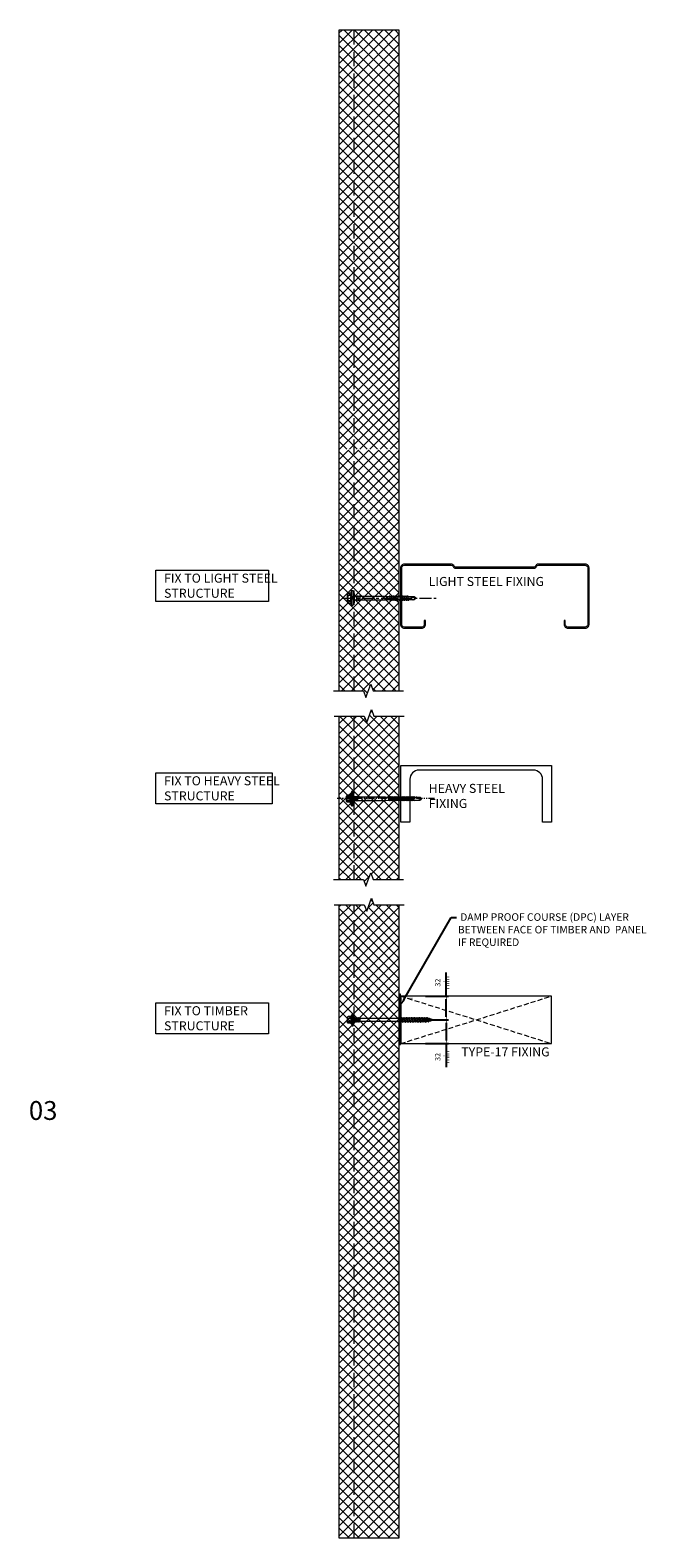
# Model space of a CAD drawing. Units: millimetres. Extents: x 57010 to 159469, y 32344 to 55171.
# Drawn here: x 62289 to 63114, y 42464 to 44464 of the extents above; entities that cross this region are included whole.
import ezdxf
from ezdxf import colors
from ezdxf.entities.mleader import LeaderData, LeaderLine
from ezdxf.math import Vec2, Vec3

# ---------------------------------------------------------------- set-up
doc = ezdxf.new("R2010")
doc.units = ezdxf.units.MM
doc.set_wipeout_variables(frame=1)
doc.header["$PDMODE"] = 98
doc.header["$PDSIZE"] = 15
for name, pattern in [('CENTER', [50.8, 31.75, -6.35, 6.35, -6.35]), ('HIDDEN', [9.525, 6.35, -3.175]), ('PHANTOM', [63.5, 31.75, -6.35, 6.35, -6.35, 6.35, -6.35])]:
    doc.linetypes.add(name, pattern=pattern)
doc.layers.get('0').update_dxf_attribs({"lineweight": 9})
for name, color, linetype, lineweight in [('dimension', 7, 'Continuous', 9), ('FIXINGS', 7, 'Continuous', 9), ('Hatch', 43, 'Continuous', 18), ('PANEL WALL', 7, 'Continuous', 15), ('Seal', 8, 'Continuous', 5), ('Sealant', 7, 'Continuous', 9), ('Structure secondary', 7, 'Continuous', 9), ('TEXT', 7, 'Continuous', 5)]:
    doc.layers.add(name, color=color, linetype=linetype, lineweight=lineweight)
doc.layers.add('G-ANNO-NPLT', color=122, linetype='Continuous', lineweight=9, plot=False)
doc.styles.add('K_Span-std', font='arial.ttf', dxfattribs={"width": 0.8})
doc.styles.add('KS_STD_ARIAL', font='arial.ttf', dxfattribs={"width": 0.8})
doc.styles.get("Standard").update_dxf_attribs({"font": 'romans.shx', "width": 0.75})
doc.dimstyles.new('K_SPAN_5', dxfattribs={"dimtxt": 5, "dimasz": 7, "dimexe": 3, "dimexo": 2, "dimgap": 2, "dimtad": 1, "dimdec": 0, "dimdsep": 46, "dimtxsty": 'K_Span-std', "dimcen": 2.5, "dimclrd": 256, "dimclre": 8, "dimclrt": 256, "dimadec": 0, "dimazin": 0, "dimtfac": 1, "dimtdec": 0, "dimtmove": 0, "dimatfit": 3, "dimfxl": 1, "dimarcsym": 0})

# ---------------------------------------------------------------- blocks, each defined once
blk = doc.blocks.new('*U508')
at = {"color": 3, "linetype": 'HIDDEN'}
for p, q in [((0, 0), (63, 200)), ((63, 0), (0, 200))]:
    blk.add_line(p, q, dxfattribs=at)
blk.add_lwpolyline([(0, 0), (63, 0), (63, 200), (0, 200)], close=True)
at = {"layer": 'Defpoints', "linetype": 'Continuous', "insert": (2, 2), "char_height": 2, "width": 25.429, "attachment_point": 1, "rotation": 90}
blk.add_mtext('LVL_63MM', dxfattribs=at)
blk = doc.blocks.new('*U284')
at = {"linetype": 'Continuous'}
for p, q in [((-2.2, -58.5), (-2.2, -61.4)), ((2.3, -59.8), (2.3, -58.5)), ((-2.2, -62.6), (-2.2, -64.8)), ((-2.2, -66), (-2.2, -68.1)), ((-2.2, -69.4), (-2.2, -71.5)), ((-2.2, -72.8), (-2.2, -74.9)), ((-2.2, -76.1), (-2.2, -78.3)), ((-2.2, -79.5), (-2.2, -81.6)), ((2.3, -63.2), (2.3, -61.1)), ((2.3, -66.6), (2.3, -64.4)), ((2.3, -69.9), (2.3, -67.8)), ((2.3, -73.3), (2.3, -71.2)), ((2.3, -76.7), (2.3, -74.6)), ((2.3, -80), (2.3, -77.9)), ((-2.2, -82.9), (-2.2, -85)), ((-2.2, -86.3), (-2.2, -88.4)), ((-2.2, -89.6), (-2.2, -91.7)), ((-2.2, -93), (-2.2, -95.1)), ((2.3, -83.4), (2.3, -81.3)), ((2.3, -86.8), (2.3, -84.7)), ((2.3, -90.2), (2.3, -88)), ((2.3, -93.5), (2.3, -91.4)), ((2.3, -95.6), (2.3, -94.8)), ((-0.7, -102.7), (-0.8, -102.8)), ((-0.8, -102.9), (-0.8, -103)), ((-0.8, -103), (0, -104.9)), ((0.4, -104), (0.8, -103)), ((0.6, -103.8), (0.5, -103.7))]:
    blk.add_line(p, q, dxfattribs=at)
for points in [[(-8.1, 1.8), (-4.8, 2.3)], [(-8.1, 1.8), (-4.9, 1.8)], [(5.4, 2.9), (-5.3, 2.9)], [(-3.5, 8), (3.5, 8)], [(-2.5, -1.5), (-2.5, 0), (2.5, 0), (2.5, -0.8)], [(-2.4, 7.1), (-2, 7.1)], [(-2.4, 3.4), (-2, 3.4)], [(2.1, 7.1), (2.4, 7.1)], [(2.1, 3.4), (2.4, 3.4)], [(8, 1.8), (5.2, 2.5)], [(-3.3, -2), (-2.6, -1.9), (-1.8, -1.8), (-0.9, -1.7), (0.1, -1.6), (1, -1.6), (1.9, -1.5), (2.6, -1.4), (3, -1.2)], [(-2.5, -2.5), (-3.3, -2), (-2.5, -1.5)], [(-3.3, -3.8), (-2.6, -3.7), (-1.8, -3.6), (-0.9, -3.5), (0.1, -3.5), (1, -3.4), (1.9, -3.3), (2.6, -3.2), (3, -3)], [(-2.5, -4.3), (-3.3, -3.8), (-2.5, -3.3)], [(-3.3, -5.6), (-2.6, -5.5), (-1.8, -5.4), (-0.9, -5.3), (0.1, -5.3), (1, -5.2), (1.9, -5.1), (2.6, -5), (3, -4.8)], [(-2.5, -6.1), (-3.3, -5.6), (-2.5, -5.1)], [(-3.3, -7.5), (-2.6, -7.3), (-1.8, -7.2), (-0.9, -7.2), (0.1, -7.1), (1, -7), (1.9, -7), (2.6, -6.8), (3, -6.7)], [(-2.5, -8), (-3.3, -7.5), (-2.5, -7)], [(-2.5, -1.5), (-1.9, -1.3), (-1.2, -1.2), (-0.4, -1.2), (0.3, -1.1), (1, -1.1), (1.6, -1.1), (2.2, -1), (2.5, -0.8)], [(-2.5, -2.5), (-2, -2.3), (-1.3, -2.2), (-0.6, -2.1), (0.2, -2), (0.9, -1.9), (1.6, -1.8), (2.1, -1.7), (2.5, -1.6)], [(-2.5, -3.3), (-2.5, -2.5)], [(-2.5, -3.3), (-1.9, -3.2), (-1.2, -3.1), (-0.4, -3), (0.3, -3), (1, -2.9), (1.6, -2.9), (2.2, -2.8), (2.5, -2.6)], [(-2.5, -4.3), (-2, -4.1), (-1.3, -4), (-0.6, -3.9), (0.2, -3.8), (0.9, -3.7), (1.6, -3.6), (2.1, -3.6), (2.5, -3.4)], [(-2.5, -5.1), (-2.5, -4.3)], [(-2.5, -5.1), (-1.9, -5), (-1.2, -4.9), (-0.4, -4.8), (0.3, -4.8), (1, -4.8), (1.6, -4.7), (2.2, -4.6), (2.5, -4.4)], [(-2.5, -6.1), (-2, -5.9), (-1.3, -5.8), (-0.6, -5.7), (0.2, -5.6), (0.9, -5.5), (1.6, -5.5), (2.1, -5.4), (2.5, -5.2)], [(-2.5, -7), (-2.5, -6.1)], [(-2.5, -7), (-1.9, -6.8), (-1.2, -6.7), (-0.4, -6.7), (0.3, -6.6), (1, -6.6), (1.6, -6.5), (2.2, -6.4), (2.5, -6.3)], [(2.5, -7.1), (2.5, -8.4), (-2.5, -8.4), (-2.5, -8)], [(-2.5, -8), (-2, -7.8), (-1.3, -7.6), (-0.6, -7.5), (0.2, -7.5), (0.9, -7.4), (1.6, -7.3), (2.1, -7.2), (2.5, -7.1)], [(-2.2, -58.5), (-2.2, -8.6), (2.3, -8.6), (2.3, -58.5)], [(2.5, -0.8), (3, -1.2), (2.5, -1.6)], [(2.5, -1.6), (2.5, -2.6)], [(2.5, -2.6), (3, -3), (2.5, -3.4)], [(2.5, -3.4), (2.5, -4.4)], [(2.5, -4.4), (3, -4.8), (2.5, -5.2)], [(2.5, -5.3), (2.5, -6.3)], [(2.5, -6.3), (3, -6.7), (2.5, -7.1)], [(0, -98.9), (-0.2, -98.4), (0.1, -97.9)], [(0, -104.9), (1.5, -90.5)], [(0.4, -95.5), (0.2, -94.9), (0.6, -94.2)], [(0.5, -101.1), (0.8, -98.7)], [(0.9, -97.5), (1.1, -98.1), (0.8, -98.7)], [(0.9, -97.5), (1.1, -95.3)], [(1.1, -91.7), (1.2, -91.4)], [(1.2, -94), (1.4, -94.7), (1.1, -95.3)], [(1.2, -94), (1.5, -91.7)], [(1.6, -90.5), (1.8, -91.2), (1.5, -91.7)], [(-0.1, -102.3), (-0.3, -101.8), (-0.1, -101.5)], [(0.2, -104.3), (0.4, -102)], [(0.5, -101.1), (0.8, -101.5), (0.4, -102)]]:
    blk.add_lwpolyline(points)
for points in [[(-8.1, 1.1), (8, 1.1), (8, 1.8), (-8.1, 1.8)], [(-7.6, 0.1), (7.7, 0.1), (7.7, 1), (-7.6, 1)]]:
    blk.add_lwpolyline(points, close=True)
for points in [[(4.6, 3.4), (4.9, 3.4, -0.26801), (5.4, 2.9), (5.4, 2.8, -0.395447), (4.9, 2.3), (-4.8, 2.3, -0.389624), (-5.3, 2.8), (-5.3, 2.9, -0.241094), (-4.8, 3.4), (-4.6, 3.4)], [(-4.6, 3.4), (-4.6, 7.2, -0.774293), (-2.4, 7.1), (-2.4, 3.4, 0.351427), (-4.6, 3.4, 0.019663)], [(-2, 3.4), (-2, 7.1, -0.439203), (2.1, 7.1), (2.1, 3.4, 0.150792), (-2, 3.4, 0.019663)], [(4.6, 3.4), (4.6, 7.2, 0.805597), (2.4, 7.1), (2.4, 3.4, -0.351427), (4.6, 3.4, -0.019663)]]:
    blk.add_lwpolyline(points, format="xyb")
at = {"linetype": 'Continuous', "flags": 128}
for points in [[(3.1, -60.2), (2.5, -59.9), (2.3, -59.7)], [(3.1, -60.2), (3.2, -60.3), (3.3, -60.4), (3.2, -60.5), (3, -60.6), (2.8, -60.7), (2.4, -60.8), (2, -60.9), (1.5, -61), (1, -61.1), (0.5, -61.1), (-0.1, -61.2), (-0.6, -61.3), (-1.2, -61.4), (-1.7, -61.5), (-2.1, -61.6), (-2.5, -61.7), (-2.8, -61.8), (-3.1, -61.9), (-3.2, -62), (-3.2, -62.1), (-3.2, -62.2), (-3.1, -62.2)], [(3.1, -63.6), (3.2, -63.7), (3.3, -63.8), (3.2, -63.8), (3.1, -63.9), (2.8, -64), (2.5, -64.1), (2.1, -64.2), (1.6, -64.3), (1.1, -64.4), (0.6, -64.5), (0, -64.6), (-0.5, -64.7), (-1.1, -64.8), (-1.6, -64.9), (-2.1, -65), (-2.5, -65.1), (-2.8, -65.2), (-3, -65.2), (-3.2, -65.3), (-3.2, -65.4), (-3.2, -65.5), (-3.1, -65.6)], [(3.1, -67), (3.2, -67), (3.3, -67.1), (3.2, -67.2), (3.1, -67.3), (2.9, -67.4), (2.6, -67.5), (2.2, -67.6), (1.7, -67.7), (1.2, -67.8), (0.7, -67.9), (0.1, -67.9), (-0.4, -68), (-1, -68.1), (-1.5, -68.2), (-2, -68.3), (-2.4, -68.4), (-2.7, -68.5), (-3, -68.6), (-3.2, -68.7), (-3.2, -68.8), (-3.2, -68.9), (-3.1, -69)], [(3.1, -70.3), (3.2, -70.4), (3.3, -70.5), (3.2, -70.6), (3.1, -70.7), (2.9, -70.7), (2.6, -70.8), (2.3, -70.9), (1.8, -71), (1.3, -71.1), (0.8, -71.2), (0.2, -71.3), (-0.3, -71.4), (-0.9, -71.5), (-1.4, -71.6), (-1.9, -71.7), (-2.3, -71.8), (-2.7, -71.9), (-3, -72), (-3.1, -72), (-3.2, -72.1), (-3.2, -72.2), (-3.1, -72.3)], [(3.1, -73.7), (3.1, -73.7), (3.2, -73.8), (3.2, -73.9), (3.2, -74), (3, -74.1), (2.7, -74.2), (2.3, -74.3), (1.9, -74.4), (1.4, -74.5), (0.9, -74.6), (0.3, -74.7), (-0.2, -74.8), (-0.8, -74.8), (-1.3, -74.9), (-1.8, -75), (-2.3, -75.1), (-2.6, -75.2), (-2.9, -75.3), (-3.1, -75.4), (-3.2, -75.5), (-3.2, -75.6), (-3.2, -75.7), (-3.1, -75.7)], [(3.1, -77.1), (3.2, -77.2), (3.3, -77.3), (3.2, -77.4), (3, -77.5), (2.7, -77.6), (2.4, -77.6), (2, -77.7), (1.5, -77.8), (1, -77.9), (0.4, -78), (-0.1, -78.1), (-0.7, -78.2), (-1.2, -78.3), (-1.7, -78.4), (-2.2, -78.5), (-2.6, -78.6), (-2.9, -78.7), (-3.1, -78.8), (-3.2, -78.9), (-3.2, -78.9), (-3.2, -79), (-3.1, -79.1)], [(-2.1, -61.3), (-2.5, -61.5), (-3.1, -61.9)], [(-3.1, -62.2), (-2.4, -62.6), (-2.2, -62.8)], [(-2.1, -64.7), (-2.5, -64.9), (-3.1, -65.3)], [(-3.1, -65.6), (-2.4, -66), (-2.2, -66.1)], [(-2.1, -68), (-2.5, -68.3), (-3.1, -68.7)], [(-3.1, -69), (-2.4, -69.4), (-2.2, -69.5)], [(-2.1, -71.4), (-2.5, -71.7), (-3.1, -72)], [(-3.1, -72.3), (-2.4, -72.8), (-2.2, -72.9)], [(-2.1, -74.8), (-2.5, -75), (-3.1, -75.4)], [(-3.1, -75.7), (-2.4, -76.1), (-2.2, -76.2)], [(-2.1, -78.1), (-2.5, -78.4), (-3.1, -78.8)], [(-3.1, -79.1), (-2.4, -79.5), (-2.2, -79.6)], [(2.1, -61.2), (2.4, -61), (3.1, -60.5)], [(2.1, -64.6), (2.4, -64.3), (3.1, -63.9)], [(2.1, -67.9), (2.5, -67.6), (3.1, -67.3)], [(2.1, -71.3), (2.5, -71), (3.1, -70.6)], [(2.1, -74.7), (2.4, -74.5), (3.1, -74)], [(2.1, -78), (2.4, -77.8), (3.1, -77.4)], [(3.1, -63.6), (2.5, -63.2), (2.3, -63.1)], [(3.1, -67), (2.5, -66.6), (2.3, -66.4)], [(3.1, -70.3), (2.5, -70), (2.3, -69.8)], [(3.1, -73.7), (2.5, -73.3), (2.3, -73.2)], [(3.1, -77.1), (2.5, -76.7), (2.3, -76.6)], [(3.1, -80.5), (2.5, -80.1), (2.3, -79.9)], [(3.1, -80.5), (3.2, -80.5), (3.3, -80.6), (3.2, -80.7), (3, -80.8), (2.8, -80.9), (2.5, -81), (2.1, -81.1), (1.6, -81.2), (1.1, -81.3), (0.5, -81.4), (0, -81.5), (-0.6, -81.6), (-1.1, -81.7), (-1.7, -81.7), (-2.1, -81.8), (-2.5, -81.9), (-2.8, -82), (-3.1, -82.1), (-3.2, -82.2), (-3.2, -82.3), (-3.2, -82.4), (-3.1, -82.4)], [(3.1, -83.8), (3.2, -83.9), (3.3, -84), (3.2, -84.1), (3.1, -84.2), (2.8, -84.3), (2.5, -84.4), (2.1, -84.4), (1.7, -84.5), (1.2, -84.6), (0.6, -84.7), (0.1, -84.8), (-0.5, -84.9), (-1, -85), (-1.6, -85.1), (-2, -85.2), (-2.4, -85.3), (-2.8, -85.4), (-3, -85.5), (-3.2, -85.6), (-3.2, -85.7), (-3.2, -85.8), (-3.1, -85.8)], [(3.1, -87.2), (3.2, -87.2), (3.3, -87.3), (3.2, -87.4), (3.1, -87.5), (2.9, -87.6), (2.6, -87.7), (2.2, -87.8), (1.8, -87.9), (1.3, -88), (0.8, -88.1), (0.2, -88.2), (-0.4, -88.3), (-0.9, -88.4), (-1.4, -88.5), (-1.9, -88.5), (-2.4, -88.6), (-2.7, -88.7), (-3, -88.8), (-3.2, -88.9), (-3.2, -89), (-3.2, -89.1), (-3.1, -89.2)], [(1.2, -91.4), (0.9, -91.4), (0.3, -91.5), (-0.3, -91.6), (-0.8, -91.7), (-1.3, -91.8), (-1.8, -91.9), (-2.3, -92), (-2.6, -92.1), (-2.9, -92.2), (-3.1, -92.3), (-3.2, -92.4), (-3.2, -92.5), (-3.1, -92.6), (-3.1, -92.6)], [(0.2, -94.9), (-0.1, -95), (-0.7, -95.1), (-1.2, -95.2), (-1.7, -95.3), (-2.2, -95.3), (-2.6, -95.4), (-2.9, -95.5), (-3.1, -95.6), (-3.2, -95.7), (-3.2, -95.8), (-3.2, -95.9), (-3.1, -95.9)], [(-2.1, -81.5), (-2.5, -81.8), (-3.1, -82.2)], [(-3.1, -82.4), (-2.4, -82.9), (-2.2, -83)], [(-2.1, -84.9), (-2.5, -85.1), (-3.1, -85.5)], [(-3.1, -85.8), (-2.4, -86.3), (-2.2, -86.4)], [(-2.1, -88.3), (-2.5, -88.5), (-3.1, -88.9)], [(-3.1, -89.2), (-2.4, -89.6), (-2.2, -89.7)], [(-2.1, -91.6), (-2.5, -91.9), (-3.1, -92.3)], [(-3.1, -92.6), (-2.3, -93), (-2.2, -93.1)], [(-2.1, -95), (-2.5, -95.3), (-3.1, -95.6)], [(-3.1, -95.9), (-2.3, -96.4), (-2.2, -96.5)], [(-0.2, -98.4), (-0.5, -98.4), (-1, -98.5), (-1.5, -98.6), (-2, -98.7), (-2.3, -98.8), (-2.6, -98.9), (-2.8, -99), (-2.8, -99.1), (-2.8, -99.2), (-2.7, -99.3)], [(-1.8, -98.4), (-2.1, -98.6), (-2.7, -99)], [(-2.7, -99.3), (-2, -99.7), (-1.7, -99.9)], [(0, -98.9), (-0.4, -99), (-0.7, -99.1), (-1, -99.2), (-1.2, -99.3), (-1.5, -99.4), (-1.6, -99.5), (-1.7, -99.6), (-1.8, -99.7), (-1.8, -99.8)], [(1.9, -98.3), (1.8, -98.4), (1.6, -98.5), (1.3, -98.6), (1, -98.6), (0.8, -98.7)], [(3, -97.3), (3, -97.3), (3.1, -97.4), (3.1, -97.5), (3, -97.6), (2.8, -97.7), (2.5, -97.8), (2.1, -97.9), (1.7, -98), (1.2, -98.1), (1.1, -98.1)], [(3.1, -94), (3.2, -94), (3.3, -94.1), (3.2, -94.2), (3, -94.3), (2.7, -94.4), (2.4, -94.5), (2, -94.6), (1.5, -94.7), (1.4, -94.7)], [(3.1, -90.6), (3.2, -90.6), (3.2, -90.7), (3.2, -90.8), (3.1, -90.9), (3, -91), (2.7, -91.1), (2.3, -91.2), (1.9, -91.2), (1.8, -91.3)], [(1.9, -98.3), (2.3, -98), (3, -97.6)], [(2.1, -81.4), (2.4, -81.2), (3.1, -80.8)], [(2.1, -91.5), (2.4, -91.3), (3.1, -90.9)], [(2.1, -94.9), (2.4, -94.7), (3.1, -94.3)], [(3, -97.3), (2.4, -96.9), (2.2, -96.8)], [(3.1, -83.8), (2.5, -83.5), (2.3, -83.3)], [(3.1, -87.2), (2.5, -86.8), (2.3, -86.7)], [(3.1, -90.6), (2.5, -90.2), (2.3, -90.1)], [(3.1, -94), (2.5, -93.6), (2.3, -93.4)], [(-0.3, -101.8), (-0.7, -101.9), (-1.1, -102.1), (-1.4, -102.2), (-1.6, -102.4), (-1.5, -102.6), (-1.3, -102.8)], [(-0.9, -101.8), (-1.1, -102), (-1.4, -102.2)], [(-1.3, -102.8), (-0.9, -103), (-0.7, -103.2)], [(2.2, -100.6), (2.2, -100.6), (2.3, -100.8), (2.3, -100.9), (2.1, -101), (1.8, -101.2), (1.4, -101.3), (0.9, -101.5), (0.8, -101.5)], [(1.2, -101.7), (1.6, -101.4), (2.1, -101)], [(2.2, -100.6), (1.7, -100.3), (1.7, -100.3)]]:
    blk.add_lwpolyline(points, dxfattribs=at)
at = {"linetype": 'Continuous'}
for centre, radius, start, end in [((-5.2, -45), 16.6, 280.8624, 296.6937), ((5.4, -77.9), 17, 101.0861, 116.5355), ((5.7, -82.3), 18.1, 101.5994, 116.0556), ((6.2, -87.1), 19.6, 102.1462, 115.517), ((6.7, -92.1), 21.3, 102.6248, 114.975), ((5.3, -91.1), 16.8, 100.9496, 116.614), ((5.7, -95.6), 17.9, 101.5044, 116.1119), ((-6.6, -44.2), 21, 282.5315, 295.0421), ((-6.1, -49.1), 19.3, 282.028, 295.5912), ((-5.7, -53.8), 18, 281.5262, 296.0991), ((-5.3, -58.2), 16.9, 281.0067, 296.5676), ((-6.7, -57.4), 21.3, 282.628, 294.9654), ((6.2, -100.5), 19.5, 102.1234, 115.5617), ((6.2, -104.2), 19.8, 102.1334, 115.203), ((5, -104), 16.1, 100.5959, 116.775), ((5.6, -108.9), 17.8, 104.5977, 116.2006), ((-0.4, -98.3), 2.61, 91.1505, 134.1789), ((17.1, -95.6), 19.3, 182.1882, 188.6408), ((-6.2, -62.3), 19.6, 282.1383, 295.5232), ((-5.8, -67), 18.3, 281.6544, 296.0268), ((-5.3, -71.6), 17, 281.0722, 296.5376), ((-6.8, -70.6), 21.5, 282.6933, 294.8935), ((-6.2, -75.7), 19.8, 282.1846, 290.1456), ((-6.4, -79.8), 19.2, 283.7367, 289.605), ((17.1, -95.6), 19.3, 192.2983, 199.232), ((-2.2, -84.9), 10.9, 279.2706, 283.701), ((-6.4, -79.8), 19.2, 292.2514, 296.6012), ((-2.2, -84.9), 10.9, 287.8399, 293.2572), ((-6.2, -75.7), 19.8, 292.2389, 295.4412), ((5.6, -108.9), 17.8, 101.4324, 103.4113), ((-17.1, -95.6), 19.3, 345.5777, 352.393), ((24.2, -119.8), 41.5, 120.5986, 122.3983), ((28.3, -129.7), 49.1, 120.7825, 122.287), ((-17.1, -95.6), 19.3, 356.1396, 0), ((-5.3, -90.7), 12, 291.3081, 295.5006), ((-0.5, -102.9), 0.314, 128.6576, 221.6151), ((4.9, -110.7), 9.78, 120.543, 124.6419), ((-1.4, -103.6), 1.97, 315.7395, 353.9884), ((2.2, -105.3), 2.19, 144.3901, 171.0983), ((4.9, -110.7), 9.78, 112.1603, 116.8047), ((-5.3, -90.7), 12, 298.9804, 305.2404), ((-17.1, -95.6), 19.3, 337.5, 342.158)]:
    blk.add_arc(centre, radius, start, end, dxfattribs=at)
for centre, radius, start, end in [((40.3, -101.7), 40.4, 176.074, 179.691), ((40.3, -101.7), 40.4, 171.1373, 174.5491), ((40.3, -101.7), 40.4, 165.7422, 169.3625), ((28.6, -100.5), 29, 159.7693, 161.5903), ((40.3, -101.7), 40.4, 180.8321, 184.5966)]:
    blk.add_arc(centre, radius, start, end)
blk = doc.blocks.new('200pfc')
at = {"linetype": 'Continuous'}
blk.add_lwpolyline([(50.6, 100), (50.6, 88), (-6.4, 88, 0.414214), (-18.4, 76), (-18.4, -76, 0.414214), (-6.4, -88), (50.6, -88), (50.6, -100), (-24.4, -100), (-24.4, 100)], format="xyb", close=True, dxfattribs=at)
blk = doc.blocks.new('*U246')
for p, q in [((-6.6, 4.9), (-9.4, 3.9)), ((-9.4, 3.9), (9.6, 3.9)), ((-9.4, 3.9), (-9.4, 1.7)), ((-9.4, 1.7), (-6.1, 1.7)), ((-6.6, 8.6), (-6.6, 4.9)), ((-6.1, 1.7), (6.2, 1.7)), ((-3.3, 4.9), (-3.3, 8.6)), ((3.4, 4.9), (3.4, 8.6)), ((6.2, 1.7), (9.6, 1.7)), ((6.8, 4.9), (6.8, 8.6)), ((9.6, 3.9), (6.8, 4.9)), ((9.6, 1.7), (9.6, 3.9)), ((-1, -42), (-2.5, -42)), ((-0.8, -43), (-1, -42)), ((1.4, -42), (1, -43)), ((2.9, -42), (1.4, -42))]:
    blk.add_line(p, q)
for points in [[(-6.3, 1.7), (-6.3, 0.7), (-6.1, 0.2), (-5.9, 0), (5.9, 0), (6.1, 0), (6.1, 0.2), (6.3, 0.7), (6.4, 1.7), (-6.3, 1.7), (-6.3, 1.7)], [(2.9, 0), (2.9, -42), (2.5, -43), (2.5, -79.2), (0.2, -81.8), (-2.2, -79.2), (-2.2, -43), (-2.5, -42), (-2.5, 0)], [(3.7, -4.2), (-3.6, -5.4)], [(3.7, -6.8), (-3.6, -7.8)], [(3.7, -2), (-3.4, -3)], [(3.6, -46.6), (-3.6, -47.5)], [(3.6, -49), (-3.6, -49.8)], [(3.6, -51.3), (-3.6, -52.2)], [(3.6, -53.7), (-3.6, -54.6)], [(3.6, -56.1), (-3.6, -56.9)], [(3.6, -58.4), (-3.6, -59.3)], [(3.6, -60.8), (-3.6, -61.7)], [(3.6, -63.4), (-3.6, -64.2)], [(3.6, -65.7), (-3.6, -66.6)], [(3.6, -68.1), (-3.6, -68.9)], [(3.6, -70.5), (-3.6, -71.3)], [(0.3, -79.9), (0.8, -77.9), (0.8, -77), (0.8, -76.4), (0.8, -75.7), (0.7, -75.4), (0.3, -75), (0, -74.8), (-0.3, -74.7), (-0.8, -74.7), (-1, -74.8), (-1.2, -74.8), (-1.5, -75.2), (-1.7, -75.7), (-1.9, -76.4), (-2.2, -77.4), (-2.2, -77.9)], [(2.5, -79.6), (0.2, -79.9), (0, -82)]]:
    blk.add_lwpolyline(points)
for centre, radius, start, end in [((0.1, -11), 20.7, 71.0754, 108.9246), ((-4.9, 5.6), 3.44, 60.8439, 119.1561), ((-4.9, 1.9), 3.44, 60.8439, 119.1561), ((0.1, -4.4), 13.4, 75.562, 104.438), ((0.1, -8.1), 13.4, 75.562, 104.438), ((5.1, 5.6), 3.44, 60.8439, 119.1561), ((5.1, 1.9), 3.44, 60.8439, 119.1561), ((0.1, -43.1), 0.949, 175.635, 5.6812)]:
    blk.add_arc(centre, radius, start, end)
blk = doc.blocks.new('*U248')
at = {"color": 41}
blk.add_wipeout([(-2.5, 0), (2.5, 0), (2.5, -90), (-2.5, -90)], dxfattribs=at)
for p, q in [((0, -46.2), (-2.7, -46.7)), ((-2.7, -46.7), (-2, -46.2)), ((-2.7, -46.7), (-2, -47.2)), ((-2.7, -48.2), (2.8, -47.2)), ((-2.7, -48.2), (-2, -47.7)), ((-2.7, -48.2), (-2, -48.7)), ((-2.7, -50), (2.8, -49)), ((-2.7, -50), (-2, -49.5)), ((-2.7, -50), (-2, -50.5)), ((-2.7, -51.7), (2.8, -50.7)), ((-2.7, -51.7), (-2, -51.2)), ((-2.7, -51.7), (-2, -52.2)), ((-2.7, -53.4), (2.8, -52.4)), ((-2.7, -53.4), (-2, -52.9)), ((-2.7, -53.4), (-2, -53.9)), ((-2.7, -55.2), (2.8, -54.2)), ((-2.7, -55.2), (-2, -54.7)), ((-2.7, -55.2), (-2, -55.7)), ((-2.7, -56.9), (2.8, -55.9)), ((-2.7, -56.9), (-2, -56.4)), ((-2.7, -56.9), (-2, -57.4)), ((-2.7, -58.7), (2.8, -57.7)), ((-2.7, -58.7), (-2, -58.2)), ((-2.7, -58.7), (-2, -59.2)), ((-2.7, -60.4), (2.8, -59.4)), ((-2.7, -60.4), (-2, -59.9)), ((-2.5, -42.4), (-2, -45.4)), ((-2, -45.4), (-2, -46.2)), ((-2, -47.2), (0, -46.2)), ((0, -46.2), (-2, -46.2)), ((-2, -47.7), (2, -46.7)), ((-2, -47.7), (-2, -47.2)), ((-2, -48.7), (2, -47.7)), ((-2, -49.5), (2, -48.5)), ((-2, -49.5), (-2, -48.7)), ((-2, -50.5), (2, -49.5)), ((-2, -51.2), (2, -50.2)), ((-2, -51.2), (-2, -50.5)), ((-2, -52.2), (2, -51.2)), ((-2, -52.9), (2, -51.9)), ((-2, -52.9), (2, -51.9)), ((-2, -52.9), (-2, -52.2)), ((-2, -53.9), (2, -52.9)), ((-2, -54.7), (2, -53.7)), ((-2, -54.7), (-2, -53.9)), ((-2, -55.7), (2, -54.7)), ((-2, -56.4), (2, -55.4)), ((-2, -56.4), (-2, -55.7)), ((-2, -57.4), (2, -56.4)), ((-2, -58.2), (2, -57.2)), ((-2, -57.4), (-2, -58.2)), ((-2, -59.2), (2, -58.2)), ((-2, -59.9), (2, -58.9)), ((-2, -59.2), (-2, -59.9)), ((-2, -60.9), (2, -59.9)), ((-2, -60.9), (2, -59.9)), ((2.5, -42.4), (2, -45.4)), ((2, -46.7), (2, -45.4)), ((2.8, -47.2), (2, -46.7)), ((2.8, -47.2), (2, -47.7)), ((2, -47.7), (2, -48.5)), ((2.8, -49), (2, -48.5)), ((2.8, -49), (2, -49.5)), ((2, -49.5), (2, -50.2)), ((2.8, -50.7), (2, -50.2)), ((2.8, -50.7), (2, -51.2)), ((2, -51.2), (2, -51.9)), ((2.8, -52.4), (2, -51.9)), ((2.8, -52.4), (2, -52.9)), ((2, -53.7), (2, -52.9)), ((2.8, -54.2), (2, -53.7)), ((2.8, -54.2), (2, -54.7)), ((2, -55.4), (2, -54.7)), ((2.8, -55.9), (2, -55.4)), ((2.8, -55.9), (2, -56.4)), ((2, -56.4), (2, -57.2)), ((2.8, -57.7), (2, -57.2)), ((2.8, -57.7), (2, -58.2)), ((2, -58.2), (2, -58.9)), ((2.8, -59.4), (2, -58.9)), ((2.8, -59.4), (2, -59.9)), ((2, -60.7), (2, -59.9)), ((-2.7, -60.4), (-2, -60.9)), ((-2.7, -62.2), (2.8, -61.2)), ((-2.7, -62.2), (-2, -61.7)), ((-2.7, -62.2), (-2, -62.7)), ((-2.7, -63.9), (2.8, -62.9)), ((-2.7, -63.9), (-2, -63.4)), ((-2.7, -63.9), (-2, -64.4)), ((-2.7, -65.7), (2.8, -64.7)), ((-2.7, -65.7), (-2, -65.2)), ((-2.7, -65.7), (-2, -66.2)), ((-2.7, -67.4), (2.8, -66.4)), ((-2.7, -67.4), (-2, -66.9)), ((-2.7, -67.4), (-2, -67.9)), ((-2.7, -69.2), (2.8, -68.2)), ((-2.7, -69.2), (-2, -68.7)), ((-2.7, -69.2), (-2, -69.7)), ((-2.7, -70.9), (2.8, -69.9)), ((-2.7, -70.9), (-2, -70.4)), ((-2.7, -70.9), (-2, -71.4)), ((-2.7, -72.7), (2.8, -71.7)), ((-2.7, -72.7), (-2, -72.2)), ((-2.7, -72.7), (-2, -73.2)), ((-2.7, -74.4), (2.8, -73.4)), ((-2.7, -74.4), (-2, -73.9)), ((-2.7, -74.4), (-2, -74.9)), ((-2.7, -76.2), (2.8, -75.2)), ((-2.7, -76.2), (-2, -75.7)), ((-2.7, -76.2), (-2, -76.7)), ((-2.7, -77.9), (2.8, -76.9)), ((-2.7, -77.9), (-2, -77.4)), ((-2.7, -77.9), (-2, -78.4)), ((-2.7, -79.7), (2.8, -78.7)), ((-2.7, -79.7), (-2, -79.2)), ((-2.7, -79.7), (-2, -80.2)), ((-2, -61.7), (2, -60.7)), ((-2, -60.9), (-2, -61.7)), ((-2, -62.7), (2, -61.7)), ((-2, -63.4), (2, -62.4)), ((-2, -62.7), (-2, -63.4)), ((-2, -64.4), (2, -63.4)), ((-2, -65.2), (2, -64.2)), ((-2, -64.4), (-2, -65.2)), ((-2, -65.2), (-2, -64.7)), ((-2, -66.2), (2, -65.2)), ((-2, -66.9), (2, -65.9)), ((-2, -66.9), (-2, -66.2)), ((-2, -67.9), (2, -66.9)), ((-2, -68.7), (2, -67.7)), ((-2, -67.9), (-2, -68.7)), ((-2, -68.7), (-2, -68.2)), ((-2, -69.7), (2, -68.7)), ((-2, -70.4), (2, -69.4)), ((-2, -70.4), (-2, -69.7)), ((-2, -71.4), (2, -70.4)), ((-2, -72.2), (2, -71.2)), ((-2, -72.2), (-2, -71.4)), ((-2, -73.2), (2, -72.2)), ((-2, -73.9), (2, -72.9)), ((-2, -73.2), (-2, -73.9)), ((-2, -74.9), (2, -73.9)), ((-2, -75.7), (2, -74.7)), ((-2, -74.9), (-2, -75.7)), ((-2, -76.7), (2, -75.7)), ((-2, -77.4), (2, -76.4)), ((-2, -76.7), (-2, -77.4)), ((-2, -78.4), (2, -77.4)), ((-2, -79.2), (2, -78.2)), ((-2, -78.4), (-2, -79.2)), ((-2, -80.2), (2, -79.2)), ((2, -79.9), (0, -80.9)), ((2.8, -61.2), (2, -60.7)), ((2.8, -61.2), (2, -61.7)), ((2, -62.4), (2, -61.7)), ((2.8, -62.9), (2, -62.4)), ((2.8, -62.9), (2, -63.4)), ((2, -63.4), (2, -64.2)), ((2.8, -64.7), (2, -64.2)), ((2.8, -64.7), (2, -65.2)), ((2, -65.9), (2, -65.2)), ((2.8, -66.4), (2, -65.9)), ((2.8, -66.4), (2, -66.9)), ((2, -67.7), (2, -66.9)), ((2, -67), (2, -67.7)), ((2.8, -68.2), (2, -67.7)), ((2.8, -68.2), (2, -68.7)), ((2, -69.4), (2, -68.7)), ((2.8, -69.9), (2, -69.4)), ((2.8, -69.9), (2, -70.4)), ((2, -71.2), (2, -70.4)), ((2.8, -71.7), (2, -71.2)), ((2.8, -71.7), (2, -72.2)), ((2, -72.2), (2, -72.9)), ((2.8, -73.4), (2, -72.9)), ((2.8, -73.4), (2, -73.9)), ((2, -73.9), (2, -74.7)), ((2.8, -75.2), (2, -74.7)), ((2.8, -75.2), (2, -75.7)), ((2, -75.7), (2, -76.4)), ((2.8, -76.9), (2, -76.4)), ((2.8, -76.9), (2, -77.4)), ((2, -77.4), (2, -78.2)), ((2.8, -78.7), (2, -78.2)), ((2.8, -78.7), (2, -79.2)), ((2, -79.2), (2, -79.9)), ((2.8, -80.4), (2, -79.9)), ((-2, -80.2), (-2, -88)), ((0, -90), (-2, -88)), ((-0.6, -88), (-0.9, -88)), ((-0.6, -88), (0.8, -83.3)), ((0, -90), (-0.6, -88)), ((0, -80.9), (2.8, -80.4)), ((0, -80.9), (2, -80.9)), ((0, -90), (1.9, -83.8)), ((2, -88), (0, -90)), ((1.9, -83.3), (1.9, -88.1)), ((2.8, -80.4), (2, -80.9)), ((2, -80.9), (2, -88)), ((2, -83.5), (2, -88))]:
    blk.add_line(p, q)
for centre, radius, start, end in [((-1.4, -88.9), 1.03, 61.5154, 123.7256), ((1.4, -83.4), 0.546, 11.7723, 167.1064)]:
    blk.add_arc(centre, radius, start, end)
at = {"layer": 'G-ANNO-NPLT', "linetype": 'Continuous', "insert": (0, -18.6), "char_height": 1.5, "attachment_point": 5, "rotation": 90}
blk.add_mtext_dynamic_manual_height_columns('RW ROOF STEEL SCREW', width=21.223, gutter_width=12.5, heights=[0], dxfattribs=at)
at = {"color": 41}
blk.add_wipeout([(-2.5, 0), (-9.6, 0), (-9.6, 2.7), (-5.8, 3.6), (-5.8, 9.4), (5.6, 9.4), (5.6, 3.8), (9.4, 2.7), (9.4, 0)], dxfattribs=at)
for p, q in [((3, 0), (-3.5, -0.9)), ((0.1, 0), (-2.5, -0.5)), ((-2.5, 0), (-2.5, -0.5)), ((3.3, 0), (2.5, -0.3)), ((-3.5, -0.9), (-2.5, -0.5)), ((-3.5, -0.9), (-2.5, -1.3)), ((3.5, -1.9), (-3.5, -2.9)), ((-3.5, -2.9), (-2.5, -2.5)), ((-3.5, -2.9), (-2.5, -3.3)), ((3.5, -3.9), (-3.5, -4.9)), ((-3.5, -4.9), (-2.5, -4.5)), ((-3.5, -4.9), (-2.5, -5.3)), ((2.5, -0.3), (-2.5, -1.3)), ((-2.5, -1.3), (-2.5, -2.5)), ((2.5, -1.5), (-2.5, -2.5)), ((2.5, -2.3), (-2.5, -3.3)), ((-2.5, -3.3), (-2.5, -4.5)), ((2.5, -3.5), (-2.5, -4.5)), ((2.5, -4.3), (-2.5, -5.3)), ((-2.5, -5.3), (-2.5, -42.4)), ((2.5, -5.5), (0, -6.4)), ((3.5, -5.9), (0, -6.4)), ((2.5, -6.3), (0, -6.4)), ((2.5, -0.3), (2.5, -1.5)), ((3.5, -1.9), (2.5, -1.5)), ((3.5, -1.9), (2.5, -2.3)), ((2.5, -2.3), (2.5, -3.5)), ((3.5, -3.9), (2.5, -3.5)), ((3.5, -3.9), (2.5, -4.3)), ((2.5, -4.3), (2.5, -5.5)), ((3.5, -5.9), (2.5, -5.5)), ((3.5, -5.9), (2.5, -6.3)), ((2.5, -6.3), (2.5, -42.4))]:
    blk.add_line(p, q)
for points in [[(-9.6, 2.7), (-5, 3.7)], [(-9.6, 2.7), (-5.1, 2.7)], [(5.2, 4.3), (-5.5, 4.3)], [(-3.6, 9.4), (3.4, 9.4)], [(-2.6, 8.5), (-2.2, 8.5)], [(-2.6, 4.8), (-2.2, 4.8)], [(1.9, 8.5), (2.3, 8.5)], [(1.9, 4.8), (2.3, 4.8)], [(9.4, 2.7), (5.1, 3.9)]]:
    blk.add_lwpolyline(points)
for points in [[(-9.6, 1.5), (9.4, 1.5), (9.4, 2.7), (-9.6, 2.7)], [(-9.1, 0), (9.1, 0), (9.1, 1.4), (-9.1, 1.4)]]:
    blk.add_lwpolyline(points, close=True)
for points in [[(4.4, 4.8), (4.7, 4.8, -0.26801), (5.2, 4.3), (5.2, 4.2, -0.395447), (4.7, 3.7), (-5, 3.7, -0.389624), (-5.5, 4.2), (-5.5, 4.3, -0.241094), (-5, 4.8), (-4.7, 4.8)], [(-4.7, 4.8), (-4.7, 8.6, -0.774293), (-2.6, 8.5), (-2.6, 4.8, 0.351427), (-4.7, 4.8, 0.019663)], [(-2.2, 4.8), (-2.2, 8.5, -0.439203), (1.9, 8.5), (1.9, 4.8, 0.150792), (-2.2, 4.8, 0.019663)], [(4.4, 4.8), (4.4, 8.6, 0.805597), (2.3, 8.5), (2.3, 4.8, -0.351427), (4.4, 4.8, -0.019663)]]:
    blk.add_lwpolyline(points, format="xyb")
at = {"layer": 'G-ANNO-NPLT', "linetype": 'PHANTOM', "ltscale": 0.25}
blk.add_line((0, -107.1), (0, 21.8), dxfattribs=at)
blk = doc.blocks.new('*U414')
blk.add_lwpolyline([(-29.7, 178.8, -0.302776), (-28.5, 177), (-28.5, 73, -0.302776), (-29.7, 71.2, 0.302776), (-32.5, 67), (-32.5, 5, 0.414214), (-27.5, 0), (47.5, 0, 0.414214), (52.5, 5), (52.5, 28, 0.414214), (47.5, 33), (42.5, 33), (42.5, 31.5), (47.5, 31.5, -0.414214), (51, 28), (51, 5, -0.414214), (47.5, 1.5), (-27.5, 1.5, -0.414214), (-31, 5), (-31, 67, -0.302776), (-29.2, 69.8, 0.302776), (-27, 73), (-27, 177, 0.302776), (-29.2, 180.2, -0.302776), (-31, 183), (-31, 245, -0.414214), (-27.5, 248.5), (47.5, 248.5, -0.414214), (51, 245), (51, 222, -0.414214), (47.5, 218.5), (42.5, 218.5), (42.5, 217), (47.5, 217, 0.414214), (52.5, 222), (52.5, 245, 0.414214), (47.5, 250), (-27.5, 250, 0.414214), (-32.5, 245), (-32.5, 183, 0.302776)], format="xyb", close=True)
blk = doc.blocks.new('*D466')
at = {"layer": 'Defpoints', "color": 0, "lineweight": 9, "transparency": 16777216}
for p in [(62812, 43183), (62811.4, 43151.5), (62841.4, 43151.5)]:
    blk.add_point(p, dxfattribs=at)
at = {"layer": 'dimension', "lineweight": -2, "transparency": 16777216}
for p, q in [((62841.4, 43183), (62841.4, 43214.1)), ((62841.4, 43155.5), (62841.4, 43179))]:
    blk.add_line(p, q, dxfattribs=at)
at = {"layer": 'dimension', "color": 8, "lineweight": -2, "transparency": 16777216}
for p, q in [((62814, 43183), (62844.4, 43183)), ((62813.4, 43151.5), (62844.4, 43151.5))]:
    blk.add_line(p, q, dxfattribs=at)
at = {"layer": 'dimension', "lineweight": 9, "transparency": 16777216}
for points in [[(62840.8, 43179), (62842.1, 43179), (62841.4, 43183)], [(62840.8, 43155.5), (62842.1, 43155.5), (62841.4, 43151.5)]]:
    blk.add_solid(points, dxfattribs=at)
at = {"layer": 'dimension', "transparency": 16777216, "insert": (62835.9, 43200.8), "char_height": 5, "attachment_point": 5, "rotation": 90, "style": 'K_Span-std'}
blk.add_mtext('{\\H1.4x;32 min}', dxfattribs=at)
blk = doc.blocks.new('*D467')
at = {"layer": 'Defpoints', "color": 0, "lineweight": 9, "transparency": 16777216}
for p in [(62811.4, 43151.5), (62841.4, 43151.5), (62812, 43120)]:
    blk.add_point(p, dxfattribs=at)
at = {"layer": 'dimension', "color": 8, "lineweight": -2, "transparency": 16777216}
for p, q in [((62813.4, 43151.5), (62844.4, 43151.5)), ((62814, 43120), (62844.4, 43120))]:
    blk.add_line(p, q, dxfattribs=at)
at = {"layer": 'dimension', "lineweight": -2, "transparency": 16777216}
for p, q in [((62841.4, 43147.5), (62841.4, 43124)), ((62841.4, 43120), (62841.4, 43088.9))]:
    blk.add_line(p, q, dxfattribs=at)
at = {"layer": 'dimension', "lineweight": 9, "transparency": 16777216}
for points in [[(62840.8, 43147.5), (62842.1, 43147.5), (62841.4, 43151.5)], [(62840.8, 43124), (62842.1, 43124), (62841.4, 43120)]]:
    blk.add_solid(points, dxfattribs=at)
at = {"layer": 'dimension', "transparency": 16777216, "insert": (62835.9, 43102.2), "char_height": 5, "attachment_point": 5, "rotation": 90, "style": 'K_Span-std'}
blk.add_mtext('{\\H1.4x;32 min}', dxfattribs=at)

msp = doc.modelspace()

# ---------------------------------------------------------------- hatches: boundary and pattern name
at = {"layer": 'Sealant', "linetype": 'Continuous', "lineweight": 5}
h = msp.add_hatch(dxfattribs=at)
h.set_pattern_fill('ANSI31', color=256, angle=180)
h.set_pattern_definition([(225, (105644.6974, 44144.6182), (2.24506403, -2.24506403), [])])
h.paths.add_polyline_path([(62780.5, 43118.66), (62780.5, 43185.36), (62779.55, 43185.36), (62779.55, 43118.66)])

# ---------------------------------------------------------------- linework, layer by layer
at = {"layer": 'FIXINGS', "color": 8, "linetype": 'CENTER', "ltscale": 0.5}
msp.add_lwpolyline([(62704.14, 43710.94), (62830.53, 43710.94)], dxfattribs=at)
at = {"layer": 'PANEL WALL', "linetype": 'Continuous'}
for points in [[(62779.06, 43587.86), (62779.06, 44464.34), (62699.06, 44464.34), (62699.06, 43587.86)], [(62699.06, 43304.22), (62699.06, 42464.34), (62779.06, 42464.34), (62779.06, 43304.22)]]:
    msp.add_lwpolyline(points, dxfattribs=at)
at = {"layer": 'PANEL WALL', "color": 7, "linetype": 'HIDDEN', "ltscale": 3}
for points in [[(62719.06, 43587.86), (62719.06, 44464.34)], [(62719.06, 42464.34), (62719.06, 43304.22)]]:
    msp.add_lwpolyline(points, dxfattribs=at)
at = {"layer": 'Seal', "linetype": 'Continuous'}
for points in [[(62691.66, 43587.86), (62731.66, 43587.86), (62734.86, 43579.06), (62741.26, 43596.65), (62744.46, 43587.86), (62784.46, 43587.86)], [(62692.65, 43554.54), (62732.65, 43554.54), (62735.85, 43545.75), (62742.25, 43563.34), (62745.45, 43554.54), (62785.45, 43554.54)], [(62691.66, 43337.54), (62731.66, 43337.54), (62734.86, 43328.74), (62741.26, 43346.33), (62744.46, 43337.54), (62784.46, 43337.54)], [(62692.65, 43304.22), (62732.65, 43304.22), (62735.85, 43295.43), (62742.25, 43313.02), (62745.45, 43304.22), (62785.45, 43304.22)]]:
    msp.add_lwpolyline(points, dxfattribs=at)
at = {"layer": 'Sealant', "linetype": 'Continuous', "lineweight": 5}
msp.add_lwpolyline([(62780.5, 43118.66), (62780.5, 43185.36), (62779.55, 43185.36), (62779.55, 43118.66)], close=True, dxfattribs=at)
at = {"layer": 'TEXT', "color": 8}
for points in [[(62456.27, 43747.91), (62605.76, 43747.91), (62605.76, 43706.62), (62456.27, 43706.62)], [(62456.27, 43479.1), (62610.46, 43479.1), (62610.46, 43437.82), (62456.27, 43437.82)], [(62456.27, 43174.07), (62605.76, 43174.07), (62605.76, 43132.79), (62456.27, 43132.79)]]:
    msp.add_lwpolyline(points, close=True, dxfattribs=at)

# ---------------------------------------------------------------- block references
at = {"layer": 'FIXINGS', "rotation": 90.00000000000001}
msp.add_blockref('*U246', (62719.53, 43710.77), dxfattribs=at)
at = {"layer": 'FIXINGS', "linetype": 'Continuous', "rotation": 90.00000000000007}
msp.add_blockref('*U284', (62718.32, 43151.49), dxfattribs=at)
at = {"layer": 'Structure secondary', "rotation": 270}
msp.add_blockref('*U414', (62780.75, 43723.52), dxfattribs=at)
at = {"layer": 'Structure secondary', "color": 6, "linetype": 'Continuous', "rotation": 270}
msp.add_blockref('200pfc', (62881.07, 43464.3), dxfattribs=at)
at = {"layer": 'Structure secondary', "linetype": 'Continuous', "rotation": 270.0000000000052}
msp.add_blockref('*U508', (62781.06, 43183), dxfattribs=at)

# ---------------------------------------------------------------- texts
at = {"layer": 'Defpoints', "linetype": 'Continuous', "insert": (62287.79, 43010.92), "char_height": 25, "width": 45.7207, "attachment_point": 7, "style": 'K_Span-std', "bg_fill": 3, "box_fill_scale": 1.5, "bg_fill_color": 256, "bg_fill_transparency": 0}
msp.add_mtext('03', dxfattribs=at)
at = {"layer": 'TEXT', "char_height": 12, "width": 174.2697, "attachment_point": 1, "style": 'KS_STD_ARIAL'}
for s, insert in [('FIX TO LIGHT STEEL STRUCTURE', (62467.08, 43743.4)), ('LIGHT STEEL FIXING ', (62818.1, 43738.99)), ('FIX TO HEAVY STEEL STRUCTURE', (62467.08, 43474.59)), ('FIX TO TIMBER STRUCTURE', (62467.08, 43169.56)), ('TYPE-17 FIXING ', (62861.31, 43114.98))]:
    msp.add_mtext(s, dxfattribs=dict(at, insert=insert))

# ---------------------------------------------------------------- dimensions: what is measured, and where the dimension line sits
at = {"layer": 'dimension'}
for p1, angle, picture, middle in [((62811.95327137, 43183.00032535), 90, '*D466', (62841.43310559, 43200.77327557)), ((62811.95327137, 43120.00032535), 270, '*D467', (62841.43310559, 43102.22737514))]:
    dim = msp.add_linear_dim(base=(62841.43310559, 43151.50032535), p1=p1, p2=(62811.39441995, 43151.50032535), angle=angle, text='{\\H1.4x;<> min}', dimstyle='K_SPAN_5', override={"dimasz": 4, "dimtxsty": 'K_Span-std'}, dxfattribs=at)
    dim.commit()
    dim.dimension.update_dxf_attribs({"geometry": picture, "text_midpoint": middle, "dimtype": 160})

# ---------------------------------------------------------------- leaders
at = {"layer": 'TEXT'}
ml = msp.add_multileader_mtext('Standard', dxfattribs=at)
ml.set_content(' DAMP PROOF COURSE (DPC) LAYER BETWEEN FACE OF TIMBER AND  PANEL IF REQUIRED', color=256, style='K_Span-std')
ml.set_leader_properties(color=256)
ml.build(insert=Vec2(0, 0))
ml.multileader.update_dxf_attribs({"dogleg_length": 7, "arrow_head_size": 10})
ctx = ml.context
ctx.base_point, ctx.char_height, ctx.arrow_head_size, ctx.plane_origin = Vec3(62854.78, 43287.45), 10, 10, Vec3(62695.37, 43229.78)
notes = []
notes.append((ctx, [(0, (1, 1, 0), (62847.78, 43287.45), (1, 0), 7, [(0, [(62780.56, 43170.1)], 0, [])])]))
ctx.mtext.insert, ctx.mtext.width, ctx.mtext.defined_height, ctx.mtext.flow_direction = Vec3(62856.78, 43292.84), 257.2165, 39.09, 5
for ctx, leaders in notes:
    for number, flags, end, landing, length, lines in leaders:
        leader = LeaderData()
        leader.index, (leader.has_last_leader_line, leader.has_dogleg_vector, leader.attachment_direction) = number, flags
        leader.last_leader_point, leader.dogleg_vector, leader.dogleg_length = Vec3(end), Vec3(landing), length
        for number, points, colour, breaks in lines:
            line = LeaderLine()
            line.index, line.vertices, line.color, line.breaks = number, Vec3.list(points), colors.encode_raw_color(colour), breaks
            leader.lines.append(line)
        ctx.leaders.append(leader)

# ---------------------------------------------------------------- next in the draw order: block references
at = {"layer": 'FIXINGS', "linetype": 'Continuous', "rotation": 90}
msp.add_blockref('*U248', (62718.58, 43444.91), dxfattribs=at)

# ---------------------------------------------------------------- next in the draw order: hatches: boundary and pattern name
at = {"layer": 'Hatch', "linetype": 'Continuous'}
h = msp.add_hatch(dxfattribs=at)
h.set_pattern_fill('ANSI37', color=161, scale=3, angle=-1e-14)
h.paths.add_polyline_path([(62779.06, 44464.34), (62699.06, 44464.34), (62699.06, 44447.41), (62779.06, 44447.41)])
h.paths.add_polyline_path([(62779.06, 43198.14), (62699.06, 43198.14), (62699.06, 42464.34), (62779.06, 42464.34)])
h.paths.add_polyline_path([(62699.06, 43908.56), (62779.06, 43908.56), (62779.06, 44447.41), (62699.06, 44447.41)])
h.paths.add_polyline_path([(62732.65, 43304.22), (62699.06, 43304.22), (62699.06, 43198.14), (62779.06, 43198.14), (62779.06, 43304.22), (62745.45, 43304.22), (62742.25, 43313.02), (62735.85, 43295.43)])
h.paths.add_polyline_path([(62744.46, 43587.86), (62779.06, 43587.86), (62779.06, 43906.99), (62699.06, 43906.99), (62699.06, 43587.86), (62731.66, 43587.86), (62734.86, 43579.06), (62741.26, 43596.65)])
h.paths.add_polyline_path([(62779.06, 43554.54), (62745.45, 43554.54), (62742.25, 43563.34), (62735.85, 43545.75), (62732.65, 43554.54), (62699.06, 43554.54), (62699.06, 43337.54), (62731.66, 43337.54), (62734.86, 43328.74), (62741.26, 43346.33), (62744.46, 43337.54), (62779.06, 43337.54)])

# ---------------------------------------------------------------- next in the draw order: linework, layer by layer
at = {"layer": 'PANEL WALL', "linetype": 'Continuous'}
for points in [[(62699.06, 43554.54), (62699.06, 43337.54)], [(62779.06, 43337.54), (62779.06, 43554.54)]]:
    msp.add_lwpolyline(points, dxfattribs=at)
at = {"layer": 'PANEL WALL', "color": 7, "linetype": 'HIDDEN', "ltscale": 3}
msp.add_lwpolyline([(62719.06, 43337.54), (62719.06, 43554.54)], dxfattribs=at)

# ---------------------------------------------------------------- next in the draw order: texts
at = {"layer": 'TEXT', "insert": (62818.1, 43464.51), "char_height": 12, "width": 144.5559, "attachment_point": 1, "style": 'KS_STD_ARIAL'}
msp.add_mtext('HEAVY STEEL FIXING ', dxfattribs=at)

doc.saveas('drawing.dxf')
